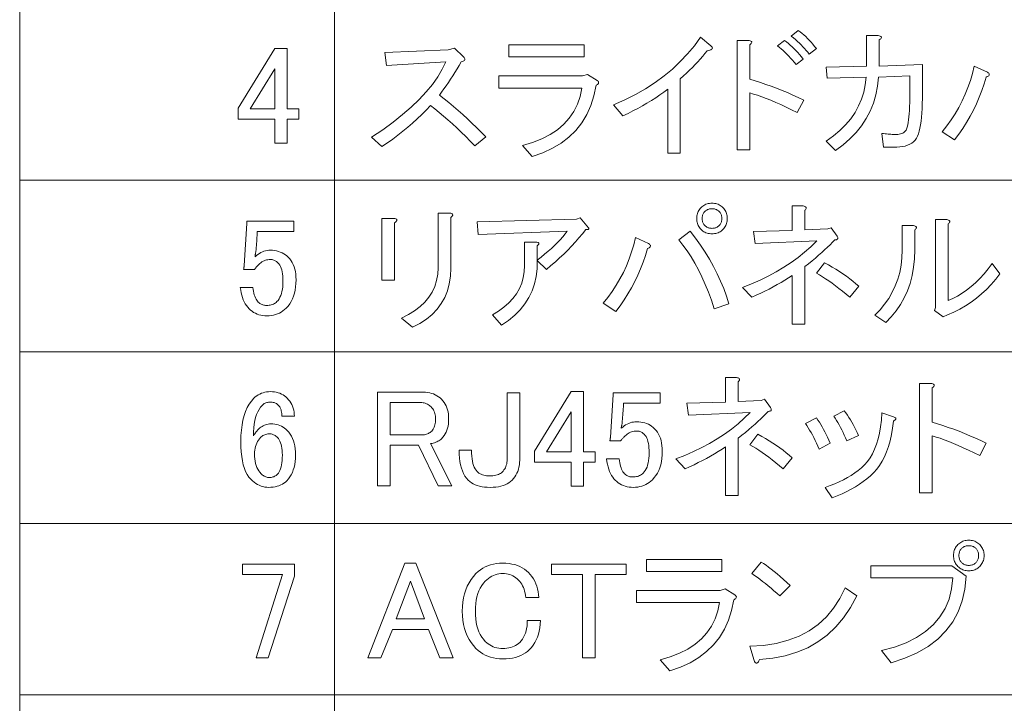
# Model space of a CAD drawing. Extents: x 25 to 574, y 13 to 380.
# Drawn here: x 25 to 56, y 337 to 358 of the extents above; entities that cross this region are included whole.
import ezdxf

# ---------------------------------------------------------------- set-up
doc = ezdxf.new("R2010")
doc.units = 0

msp = doc.modelspace()

# ---------------------------------------------------------------- linework, layer by layer
at = {"color": 7, "lineweight": 13}
for p, q in [((25.067509, 380.490906), (25.067509, 293.461975)), ((35.06345, 380.490906), (35.06345, 293.461975)), ((25.067509, 353.294373), (230.565765, 353.294373)), ((25.067509, 347.855072), (230.565765, 347.855072)), ((25.067509, 342.415771), (230.565765, 342.415771)), ((25.067509, 336.97644), (230.565765, 336.97644))]:
    msp.add_line(p, q, dxfattribs=at)
for points in [[(43.918941, 355.68454), (44.274258, 355.843384), (44.611889, 356.014709), (44.931831, 356.198517), (45.234085, 356.394836), (45.518654, 356.603607), (45.78553, 356.82489), (46.034721, 357.058655), (46.266224, 357.304871), (46.480042, 357.563599), (46.676167, 357.834839), (47.005646, 357.557373), (47.029404, 357.537079), (47.045185, 357.517822), (47.052986, 357.499634), (47.052814, 357.482452), (47.044662, 357.466339), (47.028538, 357.451233), (47.004433, 357.437195), (46.972351, 357.424194), (46.932293, 357.412231), (46.884258, 357.401306), (46.816456, 357.314423), (46.744839, 357.227203), (46.669403, 357.139618), (46.590157, 357.051697), (46.507092, 356.96344), (46.420212, 356.874817), (46.329521, 356.785858), (46.235008, 356.696564), (46.136688, 356.606903), (46.034546, 356.516907), (46.034546, 354.158539), (45.635704, 354.158539), (45.635704, 356.187439), (45.512238, 356.094666), (45.384605, 356.003601), (45.252815, 355.914307), (45.116859, 355.826721), (44.976746, 355.740906), (44.832466, 355.656799), (44.684029, 355.574432), (44.531425, 355.493774), (44.374664, 355.414886), (44.213737, 355.337708)], [(50.127033, 357.297241), (50.080734, 357.356049), (50.032005, 357.41449), (49.98085, 357.472565), (49.927265, 357.530304), (49.871254, 357.587708), (49.812813, 357.644775), (49.751945, 357.701477), (49.688652, 357.757843), (49.622929, 357.813843), (49.554779, 357.869507), (49.780212, 358.042908), (49.838997, 357.999725), (49.897438, 357.95343), (49.955528, 357.904022), (50.013275, 357.851471), (50.070675, 357.795807), (50.127728, 357.73703), (50.184433, 357.67511), (50.240791, 357.610077), (50.296803, 357.541931), (50.352467, 357.470673)], [(53.317787, 356.603607), (52.329346, 356.568939), (52.296917, 356.280365), (52.241253, 356.004303), (52.162354, 355.740723), (52.060211, 355.489624), (51.934837, 355.251007), (51.786224, 355.024872), (51.614376, 354.811249), (51.419289, 354.610077), (51.200966, 354.421417), (50.959404, 354.245239), (50.664604, 354.540039), (50.892639, 354.703888), (51.098129, 354.876434), (51.281078, 355.057648), (51.441483, 355.247528), (51.579346, 355.446106), (51.694664, 355.65332), (51.787437, 355.869232), (51.85767, 356.093781), (51.905357, 356.327026), (51.930504, 356.568939), (50.699287, 356.534241), (50.664604, 356.881073), (51.947842, 356.915741), (51.947842, 357.886841), (52.312004, 357.886841), (52.346687, 357.879211), (52.374432, 357.870209), (52.395241, 357.859802), (52.409111, 357.847992), (52.41605, 357.834839), (52.41605, 357.820251), (52.409111, 357.804291), (52.395241, 357.786957), (52.374432, 357.76825), (52.346687, 357.748108), (52.346687, 356.915741), (53.716629, 356.967773), (53.716629, 355.892639), (53.715065, 355.727722), (53.710388, 355.572845), (53.702583, 355.42807), (53.691658, 355.293335), (53.677612, 355.16864), (53.660446, 355.054016), (53.640152, 354.949463), (53.616745, 354.85495), (53.59021, 354.770477), (53.560562, 354.696106), (53.525879, 354.630188), (53.484261, 354.571228), (53.435703, 354.519226), (53.380211, 354.474121), (53.317787, 354.435974), (53.248421, 354.404755), (53.172119, 354.380493), (53.088882, 354.363159), (52.998711, 354.352753), (52.9016, 354.349274), (52.485413, 354.349274), (52.433392, 354.782806), (52.484722, 354.776215), (52.534664, 354.770325), (52.583218, 354.765106), (52.630386, 354.76062), (52.676167, 354.756805), (52.720558, 354.753662), (52.763565, 354.751251), (52.805183, 354.749512), (52.845413, 354.748474), (52.884258, 354.748108), (52.934372, 354.749847), (52.980675, 354.755066), (53.023163, 354.763733), (53.061829, 354.775879), (53.096687, 354.791473), (53.127728, 354.810547), (53.154953, 354.833099), (53.178364, 354.8591), (53.19796, 354.88858), (53.213737, 354.921539), (53.233505, 354.981171), (53.251198, 355.049164), (53.2668, 355.125458), (53.280327, 355.210083), (53.291771, 355.30304), (53.301136, 355.404297), (53.308418, 355.513885), (53.313622, 355.631805), (53.316742, 355.758057), (53.317787, 355.892639)], [(42.982525, 357.210541), (40.589462, 357.210541), (40.589462, 357.592041), (42.982525, 357.592041)], [(49.745529, 355.441772), (49.56501, 355.532288), (49.391079, 355.616547), (49.22374, 355.69458), (49.062988, 355.766388), (48.908825, 355.83194), (48.761253, 355.891235), (48.62027, 355.944305), (48.485878, 355.991119), (48.358074, 356.031708), (48.236862, 356.06604), (48.236862, 354.262573), (47.838017, 354.262573), (47.838017, 357.730774), (48.184837, 357.730774), (48.222813, 357.726257), (48.25351, 357.719666), (48.276917, 357.710999), (48.293045, 357.700256), (48.301888, 357.687439), (48.303448, 357.672516), (48.297729, 357.655518), (48.284721, 357.636444), (48.264435, 357.615295), (48.236862, 357.592041), (48.236862, 356.499573), (48.406975, 356.44928), (48.577438, 356.395508), (48.748245, 356.338287), (48.919403, 356.277588), (49.090904, 356.21344), (49.262756, 356.145813), (49.434952, 356.074707), (49.607498, 356.000153), (49.780388, 355.922119), (49.953621, 355.840607)], [(49.71085, 356.967773), (49.65189, 357.039215), (49.59293, 357.10788), (49.53397, 357.173798), (49.47501, 357.236908), (49.41605, 357.297241), (49.35709, 357.354828), (49.298134, 357.409637), (49.239174, 357.461639), (49.180214, 357.510895), (49.121254, 357.557373), (49.346687, 357.730774), (49.405647, 357.684296), (49.464607, 357.635071), (49.523567, 357.583038), (49.582523, 357.528229), (49.641483, 357.470673), (49.700443, 357.410309), (49.759403, 357.347198), (49.818363, 357.281311), (49.877323, 357.212616), (49.936283, 357.141174)], [(33.161716, 357.470673), (33.560558, 357.470673), (33.560558, 355.563141), (33.924721, 355.563141), (33.924721, 355.233673), (33.560558, 355.233673), (33.560558, 354.470673), (33.161716, 354.470673), (33.161716, 355.233673), (31.999865, 355.233673), (31.999865, 355.580475)], [(38.38715, 355.996674), (38.53611, 355.880493), (38.684723, 355.760834), (38.832989, 355.637726), (38.980907, 355.511139), (39.128479, 355.381073), (39.275703, 355.247528), (39.422585, 355.110535), (39.569115, 354.970093), (39.715298, 354.826141), (39.861137, 354.678741), (39.514317, 354.383972), (39.369171, 354.534119), (39.225067, 354.679443), (39.082005, 354.819916), (38.939983, 354.955505), (38.799, 355.086273), (38.659058, 355.212158), (38.520157, 355.333221), (38.382294, 355.449402), (38.245472, 355.56073), (38.109692, 355.667206), (37.972527, 355.523102), (37.831543, 355.382111), (37.686745, 355.244232), (37.538132, 355.109497), (37.385704, 354.977875), (37.229462, 354.849396), (37.069405, 354.72403), (36.905529, 354.601776), (36.737843, 354.482635), (36.566341, 354.366608), (36.236858, 354.661407), (36.591312, 354.900726), (36.919403, 355.140015), (37.221138, 355.379333), (37.496513, 355.618652), (37.745529, 355.857941), (37.968189, 356.09726), (38.16449, 356.336548), (38.334435, 356.575867), (38.478016, 356.815186), (38.595242, 357.054474), (36.705067, 356.933105), (36.653046, 357.349274), (38.664604, 357.435974), (38.8727, 357.488007), (39.150154, 357.210541), (39.17131, 357.187134), (39.186226, 357.165466), (39.194893, 357.145508), (39.197323, 357.127319), (39.193508, 357.11084), (39.183449, 357.0961), (39.167149, 357.083099), (39.144608, 357.071808), (39.115818, 357.062286), (39.080791, 357.054474), (39.014549, 356.940887), (38.947613, 356.829041), (38.879982, 356.718933), (38.811657, 356.610535), (38.742641, 356.503906), (38.672928, 356.398987), (38.602524, 356.295807), (38.531425, 356.194366), (38.459633, 356.094666)], [(55.780212, 356.725006), (55.80484, 356.707825), (55.823219, 356.69101), (55.835358, 356.67453), (55.841255, 356.658417), (55.840904, 356.642639), (55.834316, 356.627197), (55.821484, 356.612122), (55.80241, 356.597382), (55.777092, 356.582977), (55.745529, 356.568939), (55.679287, 356.352325), (55.605415, 356.139557), (55.523911, 355.930603), (55.434776, 355.725464), (55.338017, 355.524139), (55.23362, 355.32663), (55.121597, 355.132904), (55.001945, 354.943024), (54.874664, 354.756958), (54.73975, 354.574707), (54.340904, 354.834839), (54.48848, 355.021057), (54.625992, 355.212158), (54.753448, 355.408112), (54.87085, 355.608917), (54.978188, 355.814606), (55.07547, 356.025116), (55.162697, 356.240479), (55.239864, 356.460724), (55.306976, 356.685822), (55.364029, 356.915741)], [(33.161716, 356.829041), (32.381367, 355.563141), (33.161716, 355.563141)], [(41.022987, 354.401306), (41.344666, 354.497528), (41.63686, 354.612854), (41.899578, 354.747253), (42.132812, 354.900726), (42.336571, 355.073273), (42.510849, 355.264893), (42.655647, 355.475586), (42.770966, 355.705353), (42.856804, 355.954193), (42.913162, 356.222107), (40.277321, 356.222107), (40.277321, 356.603607), (42.930504, 356.603607), (43.086571, 356.65564), (43.398708, 356.464874), (43.417091, 356.447723), (43.430618, 356.430908), (43.439289, 356.414429), (43.443104, 356.398285), (43.442062, 356.382507), (43.436165, 356.367065), (43.425415, 356.35199), (43.409809, 356.33725), (43.389347, 356.322845), (43.364029, 356.308807), (43.293797, 355.974121), (43.194084, 355.663727), (43.064896, 355.377594), (42.906223, 355.115753), (42.718075, 354.878174), (42.500443, 354.664886), (42.253334, 354.475861), (41.976746, 354.311127), (41.670677, 354.170654), (41.335125, 354.054474)], [(47.040329, 351.597839), (46.999405, 351.599213), (46.959866, 351.603394), (46.921715, 351.610321), (46.884953, 351.620026), (46.849579, 351.632507), (46.81559, 351.647766), (46.78299, 351.665802), (46.751774, 351.686615), (46.721947, 351.710205), (46.693508, 351.736572), (46.667149, 351.765015), (46.643566, 351.79483), (46.622757, 351.82605), (46.604721, 351.858643), (46.589462, 351.892639), (46.576977, 351.928009), (46.567265, 351.964783), (46.560329, 352.00293), (46.556168, 352.04245), (46.554779, 352.083374), (46.556168, 352.124298), (46.560329, 352.163849), (46.567265, 352.201996), (46.576977, 352.23877), (46.589462, 352.274139), (46.604721, 352.308136), (46.622757, 352.340729), (46.643566, 352.371948), (46.667149, 352.401764), (46.693508, 352.430206), (46.721947, 352.456573), (46.751774, 352.480164), (46.782986, 352.500946), (46.81559, 352.518982), (46.849579, 352.534241), (46.884953, 352.546753), (46.921715, 352.556458), (46.959866, 352.563385), (46.999405, 352.567535), (47.040329, 352.568939), (47.081253, 352.567535), (47.120789, 352.563385), (47.158939, 352.556458), (47.195702, 352.546753), (47.231079, 352.534241), (47.265068, 352.518982), (47.297668, 352.500946), (47.328884, 352.480164), (47.358711, 352.456573), (47.38715, 352.430206), (47.413506, 352.401764), (47.437092, 352.371948), (47.457901, 352.340729), (47.475937, 352.308136), (47.491196, 352.274139), (47.503681, 352.23877), (47.513393, 352.201996), (47.520329, 352.163849), (47.52449, 352.124298), (47.525879, 352.083374), (47.52449, 352.04245), (47.520329, 352.00293), (47.513393, 351.964783), (47.503681, 351.928009), (47.491196, 351.892639), (47.475937, 351.858643), (47.457901, 351.82605), (47.437092, 351.79483), (47.413506, 351.765015), (47.38715, 351.736572), (47.358711, 351.710205), (47.328884, 351.686615), (47.297668, 351.665802), (47.265068, 351.647766), (47.231079, 351.632507), (47.195702, 351.620026), (47.158939, 351.610321), (47.120789, 351.603394), (47.081253, 351.599213)], [(38.751312, 350.505341), (38.739174, 350.252533), (38.702755, 350.014252), (38.642063, 349.790558), (38.557091, 349.581421), (38.447842, 349.386841), (38.314316, 349.206848), (38.156513, 349.041412), (37.974434, 348.890564), (37.768074, 348.754242), (37.537437, 348.632507), (37.190617, 348.927307), (37.408249, 349.036926), (37.603333, 349.157593), (37.775879, 349.289398), (37.925877, 349.432281), (38.053333, 349.586273), (38.158249, 349.751373), (38.240616, 349.927551), (38.300446, 350.114838), (38.337727, 350.313202), (38.352467, 350.522705), (38.352467, 352.256805), (38.716629, 352.256805), (38.748188, 352.249176), (38.773506, 352.240143), (38.792583, 352.229736), (38.805416, 352.217957), (38.812004, 352.204773), (38.812351, 352.190216), (38.806454, 352.174255), (38.794315, 352.156921), (38.775936, 352.138184), (38.751312, 352.118073)], [(47.040329, 351.77124), (47.067551, 351.772125), (47.093739, 351.774719), (47.118885, 351.779053), (47.14299, 351.785126), (47.16605, 351.792938), (47.188072, 351.80246), (47.209057, 351.813721), (47.229, 351.826752), (47.247902, 351.841492), (47.265762, 351.857941), (47.282234, 351.875824), (47.296974, 351.894714), (47.309982, 351.914673), (47.321251, 351.935638), (47.330791, 351.957672), (47.338593, 351.980713), (47.344666, 352.004822), (47.348999, 352.029968), (47.351601, 352.056152), (47.352467, 352.083374), (47.351601, 352.110596), (47.348999, 352.13681), (47.344666, 352.161926), (47.338593, 352.186035), (47.330791, 352.209106), (47.321251, 352.23114), (47.309982, 352.252106), (47.296974, 352.272064), (47.282234, 352.290955), (47.265762, 352.308807), (47.247902, 352.325287), (47.229, 352.340027), (47.209057, 352.353027), (47.188072, 352.364319), (47.16605, 352.37384), (47.142986, 352.381653), (47.118885, 352.387726), (47.093739, 352.392059), (47.067554, 352.394653), (47.040329, 352.395538), (47.013103, 352.394653), (46.986919, 352.392059), (46.961773, 352.387726), (46.937668, 352.381653), (46.914604, 352.37384), (46.892582, 352.364319), (46.871601, 352.353027), (46.851658, 352.340027), (46.832756, 352.325287), (46.814896, 352.308807), (46.79842, 352.290955), (46.78368, 352.272064), (46.770676, 352.252106), (46.759403, 352.23114), (46.749866, 352.209106), (46.742062, 352.186035), (46.735992, 352.161926), (46.731659, 352.13681), (46.729057, 352.110626), (46.728188, 352.083374), (46.729057, 352.056152), (46.731659, 352.029968), (46.735992, 352.004822), (46.742062, 351.980713), (46.749866, 351.957672), (46.759403, 351.935638), (46.770676, 351.914642), (46.78368, 351.894714), (46.79842, 351.875824), (46.814896, 351.857941), (46.832756, 351.841492), (46.851658, 351.826752), (46.871601, 351.813721), (46.892582, 351.80246), (46.914604, 351.792938), (46.937668, 351.785126), (46.961773, 351.779053), (46.986919, 351.774719), (47.013103, 351.772125)], [(50.716629, 351.753906), (50.820675, 351.788574), (51.011425, 351.528473), (51.023216, 351.505402), (51.030849, 351.484772), (51.034317, 351.466553), (51.033623, 351.450775), (51.028767, 351.437439), (51.019749, 351.426514), (51.006569, 351.417999), (50.989227, 351.411926), (50.967728, 351.408295), (50.942062, 351.407074), (50.866974, 351.329926), (50.78738, 351.251007), (50.703278, 351.17038), (50.614662, 351.088013), (50.521542, 351.003906), (50.423912, 350.91806), (50.321774, 350.830505), (50.215126, 350.74118), (50.10397, 350.650146), (49.988304, 350.557373), (49.988304, 348.736572), (49.589462, 348.736572), (49.589462, 350.279907), (49.473625, 350.204315), (49.355011, 350.130096), (49.233624, 350.057251), (49.109459, 349.985809), (48.982525, 349.915741), (48.852814, 349.847076), (48.720329, 349.779816), (48.585068, 349.713898), (48.447033, 349.649384), (48.306225, 349.586273), (48.011429, 349.898407), (48.294086, 350.009918), (48.566338, 350.129395), (48.82819, 350.256866), (49.079636, 350.392273), (49.320675, 350.535706), (49.551311, 350.687073), (49.771542, 350.846436), (49.981369, 351.013794), (50.18079, 351.189117), (50.369808, 351.372406), (48.410271, 351.285706), (48.358246, 351.667206), (49.589462, 351.701874), (49.589462, 352.482239), (49.936283, 352.482239), (49.964893, 352.474609), (49.988304, 352.465576), (50.006512, 352.45517), (50.01952, 352.44339), (50.027321, 352.430206), (50.029922, 352.415649), (50.027321, 352.399689), (50.01952, 352.382355), (50.006512, 352.363617), (49.988304, 352.343506), (49.988304, 351.719238)], [(32.277321, 351.996674), (33.76865, 351.996674), (33.76865, 351.667206), (32.6068, 351.667206), (32.6068, 351.615173), (32.603161, 351.549469), (32.599171, 351.48407), (32.594837, 351.419037), (32.590153, 351.35437), (32.585125, 351.290039), (32.57975, 351.226044), (32.574028, 351.162415), (32.567959, 351.099121), (32.561543, 351.036163), (32.554779, 350.973572), (32.551483, 350.963165), (32.548534, 350.952759), (32.545933, 350.942352), (32.543678, 350.931946), (32.541771, 350.921539), (32.540211, 350.911133), (32.538998, 350.900726), (32.538132, 350.89032), (32.537609, 350.879913), (32.537437, 350.869507), (32.58287, 350.909058), (32.628998, 350.944427), (32.675819, 350.975647), (32.723335, 351.002686), (32.771542, 351.025574), (32.820442, 351.044312), (32.870037, 351.058868), (32.920326, 351.069275), (32.97131, 351.075531), (33.022987, 351.077606), (33.091137, 351.075348), (33.15686, 351.068604), (33.220154, 351.057312), (33.281021, 351.041534), (33.339462, 351.02124), (33.395473, 350.99646), (33.449055, 350.967133), (33.500214, 350.933319), (33.548939, 350.89502), (33.595242, 350.852173), (33.641369, 350.801361), (33.68264, 350.746033), (33.719055, 350.686218), (33.750618, 350.621887), (33.777321, 350.55304), (33.799171, 350.479675), (33.816166, 350.401825), (33.828304, 350.319458), (33.835587, 350.232574), (33.838017, 350.141174), (33.834892, 350.026031), (33.825531, 349.916443), (33.809921, 349.812408), (33.788074, 349.713898), (33.759979, 349.620972), (33.725647, 349.533569), (33.685066, 349.451721), (33.638248, 349.375397), (33.585182, 349.304657), (33.525875, 349.239441), (33.476109, 349.193329), (33.423912, 349.152069), (33.369286, 349.115631), (33.312237, 349.084076), (33.252754, 349.057373), (33.190849, 349.035522), (33.126511, 349.018524), (33.05975, 349.006378), (32.990559, 348.999115), (32.918941, 348.996674), (32.850792, 348.998932), (32.785069, 349.005707), (32.721771, 349.016968), (32.660904, 349.032745), (32.602467, 349.05304), (32.546455, 349.07785), (32.49287, 349.107147), (32.441715, 349.140961), (32.392986, 349.179291), (32.346687, 349.222107), (32.303333, 349.26947), (32.263451, 349.32132), (32.227032, 349.377655), (32.194084, 349.438538), (32.164604, 349.503906), (32.138592, 349.573792), (32.116051, 349.648193), (32.096973, 349.727081), (32.081367, 349.810486), (32.069229, 349.898407), (32.468075, 349.898407), (32.476051, 349.834412), (32.486107, 349.774261), (32.498245, 349.717896), (32.512466, 349.665344), (32.528767, 349.616608), (32.54715, 349.571716), (32.567612, 349.530609), (32.590153, 349.493317), (32.614777, 349.459869), (32.641483, 349.430206), (32.662811, 349.410431), (32.685184, 349.392761), (32.708595, 349.377136), (32.733044, 349.363617), (32.758537, 349.352173), (32.785069, 349.342804), (32.812641, 349.33551), (32.841251, 349.330322), (32.870907, 349.327209), (32.9016, 349.326172), (32.942352, 349.327362), (32.981369, 349.331024), (33.01865, 349.337097), (33.054199, 349.345581), (33.088017, 349.356506), (33.120098, 349.369873), (33.150444, 349.385651), (33.179054, 349.403839), (33.205933, 349.424469), (33.231079, 349.44754), (33.267323, 349.488312), (33.299751, 349.534241), (33.328362, 349.585419), (33.353161, 349.641754), (33.374142, 349.703339), (33.391312, 349.770081), (33.404663, 349.842072), (33.4142, 349.91922), (33.419922, 350.001587), (33.421829, 350.089172), (33.420269, 350.173096), (33.415588, 350.251465), (33.407784, 350.32431), (33.396858, 350.391602), (33.382812, 350.453339), (33.365646, 350.509521), (33.345356, 350.56015), (33.321945, 350.605225), (33.295414, 350.644775), (33.265762, 350.678772), (33.244606, 350.698517), (33.222755, 350.716217), (33.200211, 350.731812), (33.176975, 350.745361), (33.153046, 350.756805), (33.128422, 350.766174), (33.103104, 350.773438), (33.077091, 350.778656), (33.050385, 350.781769), (33.022987, 350.782806), (32.981888, 350.78125), (32.94183, 350.77655), (32.902813, 350.768768), (32.864838, 350.757843), (32.8279, 350.743805), (32.792004, 350.726624), (32.757149, 350.706329), (32.723335, 350.682922), (32.690559, 350.656403), (32.658825, 350.62674), (32.63871, 350.606445), (32.61998, 350.587189), (32.602638, 350.569), (32.586685, 350.551819), (32.572121, 350.535706), (32.558941, 350.520599), (32.54715, 350.506561), (32.536743, 350.493561), (32.527725, 350.481598), (32.520096, 350.470673), (32.173275, 350.470673), (32.176571, 350.484375), (32.17952, 350.497711), (32.182121, 350.510742), (32.184372, 350.523376), (32.186283, 350.535706), (32.187843, 350.547668), (32.189056, 350.559296), (32.189922, 350.570557), (32.190445, 350.581482), (32.190617, 350.592041), (32.277321, 351.927307)], [(36.965183, 350.12384), (36.566341, 350.12384), (36.566341, 352.083374), (36.947842, 352.083374), (36.979229, 352.078888), (37.004028, 352.072296), (37.022236, 352.063629), (37.033855, 352.052856), (37.038883, 352.040039), (37.037323, 352.025116), (37.029171, 352.008118), (37.014431, 351.989044), (36.993103, 351.967896), (36.965183, 351.944672)], [(41.491196, 350.748138), (41.486168, 350.490448), (41.457207, 350.244537), (41.404316, 350.010437), (41.327496, 349.788116), (41.226746, 349.577606), (41.102062, 349.378876), (40.953449, 349.191956), (40.780907, 349.016785), (40.584435, 348.853455), (40.364029, 348.701874), (40.069229, 349.031372), (40.263622, 349.146851), (40.437553, 349.271362), (40.591022, 349.404877), (40.72403, 349.547424), (40.836571, 349.699005), (40.92865, 349.859558), (41.000271, 350.029175), (41.051426, 350.207764), (41.082119, 350.395416), (41.09235, 350.592041), (41.09235, 351.337708), (41.456512, 351.337708), (41.484955, 351.333374), (41.507843, 351.327332), (41.525185, 351.319519), (41.536976, 351.309967), (41.543221, 351.298706), (41.543911, 351.285706), (41.539055, 351.270966), (41.528652, 351.254486), (41.512699, 351.236267), (41.491196, 351.216339), (41.491196, 350.765472), (41.613102, 350.858948), (41.729115, 350.952057), (41.83923, 351.04483), (41.943451, 351.137268), (42.041775, 351.22934), (42.134201, 351.321075), (42.220734, 351.412476), (42.301369, 351.50351), (42.37611, 351.594208), (42.444954, 351.68454), (39.618362, 351.580505), (39.583679, 351.97934), (42.73975, 352.06604), (42.861137, 352.100739), (43.121254, 351.788574), (43.129749, 351.775574), (43.134434, 351.764313), (43.1353, 351.754761), (43.132351, 351.746979), (43.125587, 351.740906), (43.115009, 351.736572), (43.100616, 351.733978), (43.082409, 351.733093), (43.060387, 351.733978), (43.034546, 351.736572), (42.928421, 351.602173), (42.81813, 351.469513), (42.703682, 351.338593), (42.585068, 351.209412), (42.462296, 351.08194), (42.335358, 350.956207), (42.204258, 350.832245), (42.069, 350.709961), (41.929577, 350.589447), (41.785992, 350.470673)], [(54.531658, 349.482239), (54.683044, 349.547089), (54.832008, 349.623718), (54.978539, 349.712158), (55.122643, 349.812408), (55.264317, 349.924438), (55.403564, 350.048248), (55.540386, 350.183838), (55.674782, 350.331238), (55.806747, 350.490448), (55.936279, 350.661407), (56.179054, 350.33194), (56.043793, 350.156616), (55.9016, 349.991364), (55.752468, 349.836151), (55.596397, 349.69101), (55.433392, 349.555939), (55.263451, 349.430908), (55.086571, 349.315918), (54.902756, 349.211029), (54.712006, 349.11615), (54.514317, 349.031372), (54.375587, 348.962006), (54.098129, 349.170105), (54.132812, 349.256805), (54.132812, 352.048706), (54.496975, 352.048706), (54.525414, 352.041077), (54.548302, 352.032043), (54.565643, 352.021637), (54.577438, 352.009857), (54.583679, 351.996674), (54.584373, 351.982117), (54.579521, 351.966156), (54.569115, 351.948822), (54.553162, 351.930084), (54.531658, 351.909973)], [(46.346687, 351.68454), (46.515068, 351.464844), (46.673393, 351.242706), (46.821659, 351.018127), (46.959866, 350.791138), (47.088017, 350.561707), (47.206108, 350.329865), (47.314144, 350.095581), (47.412121, 349.858887), (47.500038, 349.619751), (47.5779, 349.378174), (47.109692, 349.222107), (47.020386, 349.49054), (46.925877, 349.747894), (46.826168, 349.994141), (46.721252, 350.229279), (46.611137, 350.453339), (46.495819, 350.66629), (46.375298, 350.868134), (46.249577, 351.058868), (46.118652, 351.238525), (45.982525, 351.407074)], [(52.207958, 349.014008), (52.372696, 349.184479), (52.520096, 349.362915), (52.650154, 349.549347), (52.762871, 349.743744), (52.858246, 349.946106), (52.936279, 350.156464), (52.996975, 350.374786), (53.040329, 350.601074), (53.066338, 350.835358), (53.075012, 351.077606), (53.075012, 351.857941), (53.439171, 351.857941), (53.467613, 351.850311), (53.490501, 351.841309), (53.507843, 351.830902), (53.519634, 351.819122), (53.525879, 351.805939), (53.526573, 351.791351), (53.521713, 351.775421), (53.511311, 351.758057), (53.495358, 351.739349), (53.473854, 351.719238), (53.473854, 351.09494), (53.464661, 350.809692), (53.437092, 350.53656), (53.391136, 350.275574), (53.326805, 350.026733), (53.244087, 349.790039), (53.142986, 349.56546), (53.023506, 349.353027), (52.885647, 349.15274), (52.729401, 348.9646), (52.554779, 348.788574)], [(45.028767, 351.285706), (45.053391, 351.268524), (45.071774, 351.251709), (45.083912, 351.235229), (45.089809, 351.219116), (45.089462, 351.203339), (45.08287, 351.187897), (45.070038, 351.172821), (45.050964, 351.158081), (45.025646, 351.143677), (44.994087, 351.129639), (44.927841, 350.913025), (44.85397, 350.700256), (44.772469, 350.491302), (44.683334, 350.286163), (44.586571, 350.084839), (44.482178, 349.887329), (44.370155, 349.693604), (44.250504, 349.503723), (44.123219, 349.317657), (43.988304, 349.135406), (43.589462, 349.395538), (43.737034, 349.581757), (43.87455, 349.772858), (44.002007, 349.968811), (44.119404, 350.169617), (44.226746, 350.375305), (44.324028, 350.585815), (44.411255, 350.801178), (44.488419, 351.021423), (44.555531, 351.246521), (44.612583, 351.47644)], [(51.410271, 349.586273), (51.293564, 349.684418), (51.179291, 349.77771), (51.067436, 349.86615), (50.958015, 349.949738), (50.851021, 350.028473), (50.746456, 350.102356), (50.644318, 350.171356), (50.544605, 350.235535), (50.447323, 350.29483), (50.352467, 350.349274), (50.612583, 350.678772), (50.735878, 350.612), (50.856052, 350.543488), (50.973103, 350.473267), (51.087032, 350.401306), (51.197842, 350.327606), (51.305531, 350.252167), (51.410095, 350.175018), (51.511543, 350.0961), (51.609867, 350.015472), (51.705067, 349.933105)], [(48.601021, 346.314606), (48.705067, 346.349274), (48.895821, 346.089172), (48.907612, 346.066101), (48.915241, 346.045471), (48.918709, 346.027252), (48.918015, 346.011475), (48.913162, 345.998138), (48.904144, 345.987213), (48.890965, 345.978699), (48.873623, 345.972626), (48.852119, 345.968994), (48.826454, 345.967773), (48.751369, 345.890625), (48.671776, 345.811707), (48.587669, 345.731079), (48.499058, 345.648712), (48.405937, 345.564606), (48.308304, 345.47876), (48.206165, 345.391205), (48.099518, 345.30188), (47.988361, 345.210846), (47.872696, 345.118073), (47.872696, 343.297272), (47.473854, 343.297272), (47.473854, 344.840607), (47.358017, 344.765015), (47.239403, 344.690796), (47.118015, 344.61795), (46.993855, 344.546509), (46.866917, 344.47644), (46.737206, 344.407776), (46.604721, 344.340515), (46.46946, 344.274597), (46.331429, 344.210083), (46.190617, 344.146973), (45.895821, 344.459106), (46.178478, 344.570618), (46.450733, 344.690094), (46.712582, 344.817566), (46.964027, 344.952972), (47.205067, 345.096405), (47.435703, 345.247772), (47.655937, 345.407135), (47.865761, 345.574493), (48.065186, 345.749817), (48.2542, 345.933105), (46.294662, 345.846405), (46.242641, 346.227905), (47.473854, 346.262573), (47.473854, 347.042938), (47.820675, 347.042938), (47.849289, 347.035309), (47.872696, 347.026276), (47.890907, 347.015869), (47.903912, 347.004089), (47.911716, 346.990906), (47.914318, 346.976349), (47.911716, 346.960388), (47.903912, 346.943054), (47.890907, 346.924316), (47.872696, 346.904205), (47.872696, 346.279938)], [(32.086571, 345.014038), (32.090733, 345.199402), (32.103218, 345.374023), (32.124027, 345.537903), (32.15316, 345.69101), (32.190617, 345.833405), (32.236397, 345.964996), (32.290501, 346.085876), (32.352928, 346.195984), (32.423679, 346.295349), (32.502754, 346.383972), (32.545414, 346.423492), (32.590153, 346.458893), (32.636974, 346.490082), (32.685875, 346.517151), (32.736858, 346.540039), (32.789925, 346.558777), (32.845066, 346.573334), (32.902294, 346.58374), (32.961597, 346.589996), (33.022987, 346.592072), (33.087669, 346.589966), (33.149921, 346.58374), (33.209751, 346.573334), (33.267147, 346.558777), (33.322121, 346.540039), (33.374664, 346.517151), (33.424778, 346.490082), (33.472466, 346.458893), (33.517727, 346.423492), (33.560558, 346.383972), (33.60339, 346.337677), (33.641716, 346.28894), (33.675529, 346.237793), (33.704838, 346.184204), (33.729633, 346.128204), (33.749924, 346.069763), (33.765705, 346.008881), (33.776974, 345.945587), (33.783737, 345.879852), (33.785992, 345.811707), (33.38715, 345.811707), (33.386108, 345.858887), (33.382988, 345.90329), (33.377785, 345.944885), (33.370502, 345.983734), (33.361137, 346.019806), (33.349693, 346.053101), (33.336166, 346.083618), (33.32056, 346.111359), (33.302872, 346.136353), (33.283104, 346.158539), (33.261772, 346.178314), (33.239403, 346.195984), (33.215992, 346.211609), (33.19154, 346.225128), (33.16605, 346.236572), (33.139519, 346.245941), (33.111946, 346.253204), (33.083332, 346.258423), (33.05368, 346.261536), (33.022987, 346.262573), (32.992294, 346.261536), (32.962639, 346.258423), (32.934029, 346.253204), (32.906456, 346.245941), (32.879921, 346.236572), (32.854431, 346.225128), (32.829979, 346.211609), (32.806572, 346.195984), (32.784199, 346.178314), (32.762871, 346.158539), (32.710155, 346.098877), (32.662987, 346.030914), (32.621368, 345.95462), (32.5853, 345.869995), (32.554779, 345.777039), (32.529808, 345.675751), (32.510384, 345.566162), (32.496513, 345.448242), (32.48819, 345.321991), (32.485413, 345.187439), (32.499634, 345.211548), (32.514545, 345.235291), (32.530155, 345.258698), (32.546455, 345.281769), (32.56345, 345.304504), (32.581139, 345.326874), (32.599518, 345.348877), (32.618595, 345.370544), (32.638363, 345.391876), (32.658825, 345.412872), (32.690731, 345.442535), (32.724026, 345.469055), (32.758709, 345.492462), (32.794777, 345.512756), (32.832233, 345.529938), (32.871078, 345.543976), (32.911308, 345.554901), (32.95293, 345.562683), (32.995934, 345.567383), (33.040329, 345.568939), (33.101715, 345.566864), (33.161022, 345.560608), (33.218246, 345.550201), (33.273392, 345.535645), (33.326454, 345.516907), (33.377438, 345.494019), (33.426338, 345.46698), (33.47316, 345.43576), (33.517899, 345.400391), (33.560558, 345.36084), (33.609982, 345.306213), (33.654202, 345.246399), (33.693218, 345.181366), (33.727032, 345.111145), (33.755646, 345.035706), (33.779057, 344.955078), (33.797264, 344.869232), (33.810268, 344.778198), (33.818073, 344.681946), (33.820675, 344.580505), (33.817902, 344.475586), (33.809578, 344.375885), (33.795704, 344.281372), (33.776283, 344.192047), (33.751308, 344.107971), (33.720791, 344.029053), (33.684719, 343.955353), (33.643101, 343.886871), (33.595936, 343.823578), (33.543217, 343.765472), (33.500038, 343.725922), (33.453739, 343.690552), (33.404316, 343.659332), (33.351772, 343.632294), (33.296108, 343.609406), (33.23732, 343.590668), (33.175415, 343.576111), (33.110386, 343.565704), (33.042236, 343.559448), (32.970963, 343.557373), (32.909058, 343.559967), (32.84819, 343.56778), (32.788361, 343.58078), (32.729576, 343.598999), (32.671829, 343.622406), (32.615124, 343.651031), (32.55946, 343.684845), (32.504837, 343.723846), (32.451252, 343.768066), (32.398708, 343.817505), (32.339401, 343.885651), (32.286339, 343.96524), (32.239517, 344.056274), (32.19894, 344.158752), (32.164604, 344.272705), (32.136513, 344.398071), (32.114662, 344.534882), (32.099056, 344.683167), (32.089691, 344.842865)], [(36.427612, 346.574707), (37.884258, 346.574707), (37.952408, 346.572479), (38.018131, 346.565704), (38.081429, 346.554443), (38.142296, 346.538666), (38.200733, 346.518372), (38.256744, 346.493561), (38.310329, 346.464264), (38.361485, 346.43045), (38.410213, 346.39212), (38.456512, 346.349274), (38.499344, 346.30246), (38.53767, 346.252167), (38.571484, 346.198425), (38.600792, 346.141205), (38.625587, 346.080505), (38.645878, 346.016327), (38.661659, 345.9487), (38.672928, 345.877625), (38.679691, 345.80304), (38.681946, 345.725006), (38.679691, 345.646973), (38.672928, 345.572418), (38.661659, 345.501312), (38.645878, 345.433685), (38.625587, 345.369507), (38.600792, 345.308838), (38.571484, 345.251587), (38.53767, 345.197845), (38.499344, 345.147552), (38.456512, 345.100739), (38.431194, 345.077332), (38.403797, 345.055634), (38.374317, 345.035706), (38.342758, 345.017487), (38.309113, 345.001007), (38.273392, 344.986267), (38.235588, 344.973267), (38.195705, 344.962006), (38.15374, 344.952454), (38.109692, 344.944672), (38.785992, 343.609406), (38.352467, 343.609406), (37.728191, 344.892639), (36.826454, 344.892639), (36.826454, 343.609406), (36.427612, 343.609406)], [(42.566341, 346.592072), (42.965183, 346.592072), (42.965183, 344.68454), (43.329346, 344.68454), (43.329346, 344.355072), (42.965183, 344.355072), (42.965183, 343.592072), (42.566341, 343.592072), (42.566341, 344.355072), (41.404491, 344.355072), (41.404491, 344.701874)], [(54.028767, 345.620972), (54.198883, 345.570679), (54.369347, 345.516907), (54.540154, 345.459686), (54.711311, 345.398987), (54.882812, 345.334839), (55.054665, 345.267212), (55.22686, 345.196106), (55.399406, 345.121552), (55.572296, 345.043518), (55.745529, 344.962006), (55.537437, 344.563171), (55.356918, 344.653687), (55.182987, 344.737946), (55.015648, 344.815979), (54.854897, 344.887787), (54.700733, 344.953339), (54.553162, 345.012634), (54.412178, 345.065704), (54.277786, 345.112518), (54.149979, 345.153107), (54.028767, 345.187439), (54.028767, 343.383972), (53.629921, 343.383972), (53.629921, 346.852173), (53.976746, 346.852173), (54.014721, 346.847656), (54.045414, 346.841064), (54.068825, 346.832397), (54.084953, 346.821655), (54.093796, 346.808838), (54.095356, 346.793915), (54.089634, 346.776917), (54.07663, 346.757843), (54.056339, 346.736694), (54.028767, 346.71344)], [(40.537437, 346.557373), (40.936283, 346.557373), (40.936283, 344.424438), (40.933853, 344.346222), (40.926571, 344.271149), (40.914433, 344.199158), (40.897438, 344.130341), (40.875587, 344.064606), (40.848885, 344.002014), (40.817322, 343.942535), (40.780907, 343.886169), (40.739635, 343.832916), (40.693508, 343.782806), (40.645992, 343.73999), (40.593624, 343.70166), (40.5364, 343.667847), (40.474316, 343.63855), (40.407379, 343.613739), (40.335587, 343.593445), (40.258942, 343.577667), (40.177437, 343.566406), (40.09108, 343.559631), (39.999866, 343.557373), (39.908653, 343.559631), (39.822292, 343.566406), (39.740791, 343.577667), (39.664143, 343.593445), (39.59235, 343.613739), (39.525414, 343.63855), (39.463333, 343.667847), (39.406109, 343.70166), (39.353737, 343.73999), (39.306225, 343.782806), (39.250214, 343.845428), (39.200096, 343.915314), (39.155876, 343.992462), (39.117554, 344.076904), (39.085125, 344.16864), (39.058594, 344.26767), (39.03796, 344.373962), (39.02322, 344.487549), (39.014374, 344.608429), (39.011425, 344.736572), (39.410271, 344.736572), (39.412006, 344.639282), (39.417206, 344.548584), (39.425877, 344.464478), (39.438015, 344.386963), (39.453625, 344.31604), (39.472698, 344.251709), (39.495243, 344.19397), (39.521252, 344.142822), (39.550732, 344.098236), (39.583679, 344.060272), (39.61264, 344.033905), (39.644028, 344.010315), (39.677841, 343.989532), (39.714085, 343.971497), (39.752754, 343.956238), (39.793854, 343.943726), (39.837379, 343.934021), (39.883335, 343.927094), (39.931717, 343.922943), (39.982525, 343.921539), (40.036457, 343.92276), (40.087265, 343.926392), (40.134953, 343.932465), (40.17952, 343.940979), (40.220963, 343.951874), (40.259289, 343.96524), (40.294491, 343.981018), (40.326572, 343.999237), (40.35553, 344.019867), (40.381371, 344.042938), (40.411022, 344.075012), (40.437553, 344.108826), (40.460964, 344.144379), (40.481255, 344.181671), (40.498421, 344.220673), (40.512466, 344.261414), (40.523392, 344.303925), (40.531197, 344.348145), (40.535877, 344.394073), (40.537437, 344.441772)], [(43.9016, 346.557373), (45.392929, 346.557373), (45.392929, 346.227905), (44.231079, 346.227905), (44.231079, 346.175873), (44.22744, 346.110168), (44.22345, 346.044769), (44.219116, 345.979736), (44.214432, 345.91507), (44.209404, 345.850739), (44.204029, 345.786743), (44.198303, 345.723114), (44.192238, 345.659821), (44.185822, 345.596863), (44.179054, 345.534271), (44.175762, 345.523865), (44.172813, 345.513458), (44.170212, 345.503052), (44.167957, 345.492645), (44.16605, 345.482239), (44.16449, 345.471832), (44.163277, 345.461426), (44.162411, 345.451019), (44.161888, 345.440613), (44.161716, 345.430206), (44.20715, 345.469757), (44.253277, 345.505127), (44.300098, 345.536346), (44.34761, 345.563385), (44.395821, 345.586273), (44.444721, 345.605011), (44.494316, 345.619568), (44.544605, 345.629974), (44.595589, 345.63623), (44.647263, 345.638306), (44.715416, 345.636047), (44.781136, 345.629272), (44.844433, 345.618011), (44.9053, 345.602234), (44.963737, 345.58194), (45.019749, 345.557159), (45.073334, 345.527832), (45.124489, 345.494019), (45.173218, 345.455688), (45.219521, 345.412872), (45.265648, 345.362061), (45.306919, 345.306732), (45.343334, 345.246918), (45.374893, 345.182587), (45.4016, 345.113739), (45.42345, 345.040375), (45.440445, 344.962524), (45.452583, 344.880157), (45.459866, 344.793274), (45.462296, 344.701874), (45.459171, 344.586731), (45.449806, 344.477142), (45.4342, 344.373108), (45.412354, 344.274597), (45.384258, 344.181671), (45.349922, 344.094269), (45.309345, 344.012421), (45.262524, 343.936096), (45.209461, 343.865356), (45.150154, 343.80014), (45.100388, 343.754028), (45.048187, 343.712769), (44.993565, 343.676331), (44.936512, 343.644775), (44.877033, 343.618073), (44.815125, 343.596222), (44.75079, 343.579224), (44.684029, 343.567078), (44.614838, 343.559814), (44.543221, 343.557373), (44.475067, 343.559631), (44.409348, 343.566406), (44.34605, 343.577667), (44.285183, 343.593445), (44.226746, 343.613739), (44.170731, 343.63855), (44.117149, 343.667847), (44.065994, 343.70166), (44.017265, 343.73999), (43.970963, 343.782806), (43.927612, 343.83017), (43.887726, 343.882019), (43.851311, 343.938354), (43.818363, 343.999237), (43.788883, 344.064606), (43.762871, 344.134491), (43.74033, 344.208893), (43.721252, 344.287781), (43.705647, 344.371185), (43.693508, 344.459106), (44.09235, 344.459106), (44.100327, 344.395111), (44.110386, 344.334961), (44.122524, 344.278595), (44.136745, 344.226044), (44.153046, 344.177307), (44.171425, 344.132416), (44.191887, 344.091309), (44.214432, 344.054016), (44.239056, 344.020569), (44.265762, 343.990906), (44.28709, 343.97113), (44.30946, 343.953461), (44.33287, 343.937836), (44.357323, 343.924316), (44.382812, 343.912872), (44.409348, 343.903503), (44.43692, 343.89621), (44.46553, 343.891022), (44.495182, 343.887909), (44.525879, 343.886871), (44.566628, 343.888062), (44.605644, 343.891724), (44.642929, 343.897797), (44.678478, 343.906281), (44.712296, 343.917206), (44.744373, 343.930573), (44.774719, 343.94635), (44.803333, 343.964539), (44.830212, 343.985168), (44.855358, 344.00824), (44.891602, 344.049011), (44.924026, 344.09494), (44.952641, 344.146118), (44.97744, 344.202454), (44.998421, 344.264038), (45.015587, 344.33078), (45.028942, 344.402771), (45.038479, 344.479919), (45.044201, 344.562286), (45.046108, 344.649872), (45.044548, 344.733795), (45.039867, 344.812164), (45.032063, 344.88501), (45.021137, 344.952301), (45.007092, 345.014038), (44.989922, 345.070221), (44.969635, 345.12085), (44.946224, 345.165924), (44.919693, 345.205475), (44.890038, 345.239471), (44.868881, 345.259216), (44.847034, 345.276917), (44.82449, 345.292511), (44.801254, 345.306061), (44.777321, 345.317505), (44.752701, 345.326874), (44.727379, 345.334137), (44.70137, 345.339355), (44.674664, 345.342468), (44.647263, 345.343506), (44.606167, 345.341949), (44.566109, 345.33725), (44.527092, 345.329468), (44.489113, 345.318542), (44.452179, 345.304504), (44.416283, 345.287323), (44.381424, 345.267029), (44.34761, 345.243622), (44.314835, 345.217102), (44.283104, 345.187439), (44.262985, 345.167145), (44.244259, 345.147888), (44.226917, 345.1297), (44.210964, 345.112518), (44.196396, 345.096405), (44.18322, 345.081299), (44.171425, 345.067261), (44.161022, 345.05426), (44.152004, 345.042297), (44.144375, 345.031372), (43.797554, 345.031372), (43.80085, 345.045074), (43.803795, 345.058411), (43.806396, 345.071411), (43.808651, 345.084076), (43.810558, 345.096405), (43.812119, 345.108368), (43.813335, 345.119995), (43.814201, 345.131256), (43.81472, 345.142181), (43.814896, 345.152771), (43.9016, 346.488007)], [(36.826454, 346.245239), (36.826454, 345.222107), (37.849579, 345.222107), (37.883739, 345.223328), (37.916859, 345.22699), (37.94894, 345.233032), (37.97998, 345.241547), (38.009983, 345.252472), (38.03894, 345.265808), (38.06686, 345.281586), (38.093739, 345.299805), (38.119576, 345.320435), (38.144375, 345.343506), (38.167439, 345.369171), (38.188072, 345.397614), (38.206284, 345.428833), (38.222061, 345.462799), (38.235416, 345.499573), (38.246342, 345.539124), (38.254837, 345.581421), (38.260906, 345.626526), (38.264549, 345.674377), (38.265762, 345.725006), (38.264374, 345.772522), (38.260212, 345.817963), (38.253277, 345.861298), (38.243565, 345.902588), (38.231079, 345.941772), (38.21582, 345.978882), (38.197784, 346.013916), (38.176975, 346.046875), (38.153393, 346.077728), (38.127033, 346.106506), (38.098766, 346.132874), (38.069462, 346.156464), (38.039116, 346.177277), (38.007729, 346.195312), (37.9753, 346.210571), (37.94183, 346.223053), (37.907322, 346.232758), (37.871773, 346.239685), (37.835182, 346.243866), (37.797554, 346.245239)], [(42.566341, 345.950439), (41.785992, 344.68454), (42.566341, 344.68454)], [(51.323566, 345.031372), (51.281944, 345.123444), (51.24033, 345.212402), (51.198708, 345.298248), (51.157089, 345.380951), (51.115471, 345.460571), (51.073853, 345.537048), (51.032234, 345.610382), (50.990616, 345.680603), (50.948997, 345.747742), (50.907379, 345.811707), (51.236862, 345.985138), (51.288189, 345.91803), (51.338131, 345.84848), (51.386688, 345.77652), (51.433853, 345.702118), (51.479633, 345.625305), (51.524029, 345.546051), (51.567032, 345.464386), (51.60865, 345.38028), (51.648884, 345.293732), (51.687729, 345.204773)], [(50.439171, 344.77124), (50.397381, 344.866791), (50.35524, 344.959229), (50.312756, 345.048523), (50.269924, 345.134735), (50.226746, 345.217773), (50.18322, 345.297729), (50.139347, 345.374542), (50.095123, 345.448242), (50.05056, 345.518829), (50.005646, 345.586273), (50.352467, 345.759705), (50.400501, 345.692413), (50.447495, 345.622345), (50.49345, 345.54953), (50.538361, 345.473907), (50.582237, 345.395538), (50.625069, 345.314362), (50.666859, 345.230438), (50.707611, 345.143738), (50.747322, 345.05426), (50.785992, 344.962006)], [(52.797554, 345.65564), (52.769463, 345.436462), (52.733738, 345.229736), (52.690384, 345.035522), (52.639404, 344.85379), (52.580791, 344.68454), (52.514549, 344.527771), (52.440674, 344.383514), (52.359169, 344.251709), (52.270039, 344.132416), (52.173279, 344.025574), (52.069576, 343.927094), (51.959633, 343.832764), (51.843449, 343.742584), (51.721024, 343.656586), (51.59235, 343.574707), (51.457436, 343.49704), (51.316284, 343.423492), (51.168884, 343.354156), (51.01524, 343.28894), (50.855358, 343.227905), (50.629925, 343.557373), (50.785992, 343.611298), (50.935127, 343.669067), (51.077324, 343.730621), (51.212582, 343.79599), (51.340904, 343.865173), (51.462296, 343.938202), (51.576744, 344.015015), (51.684258, 344.095642), (51.784836, 344.180084), (51.878479, 344.268372), (51.971428, 344.372223), (52.056049, 344.489624), (52.132351, 344.620544), (52.200329, 344.765015), (52.259979, 344.922974), (52.31131, 345.094482), (52.354317, 345.27951), (52.389, 345.478088), (52.415356, 345.690155), (52.433392, 345.915771), (52.797554, 345.794373), (52.825645, 345.78363), (52.847496, 345.772186), (52.863106, 345.76004), (52.872467, 345.747192), (52.875587, 345.733673), (52.872467, 345.719452), (52.863106, 345.704559), (52.847496, 345.688934), (52.825645, 345.672638)], [(33.005646, 345.256805), (32.971485, 345.255585), (32.938362, 345.251953), (32.906281, 345.24588), (32.87524, 345.237366), (32.845242, 345.22644), (32.81628, 345.213104), (32.788361, 345.197327), (32.761482, 345.179108), (32.735645, 345.158478), (32.710846, 345.135406), (32.674606, 345.095886), (32.642178, 345.053558), (32.613564, 345.008484), (32.588768, 344.960632), (32.567783, 344.909973), (32.550617, 344.856567), (32.537266, 344.800385), (32.527725, 344.741425), (32.522003, 344.679688), (32.520096, 344.615173), (32.522179, 344.534027), (32.528419, 344.457031), (32.538826, 344.384186), (32.553391, 344.315521), (32.572121, 344.251007), (32.595009, 344.190674), (32.622063, 344.134491), (32.653275, 344.082458), (32.688652, 344.034607), (32.728188, 343.990906), (32.75264, 343.967834), (32.777439, 343.947205), (32.802582, 343.928986), (32.828072, 343.913208), (32.853912, 343.899872), (32.880096, 343.888947), (32.906628, 343.880432), (32.933506, 343.874359), (32.960732, 343.870728), (32.988304, 343.869507), (33.018997, 343.870544), (33.048653, 343.873688), (33.077263, 343.878876), (33.104836, 343.886169), (33.131367, 343.895538), (33.15686, 343.906982), (33.181309, 343.920502), (33.20472, 343.936096), (33.227089, 343.953796), (33.248421, 343.973572), (33.278072, 344.007721), (33.304604, 344.047791), (33.328014, 344.09375), (33.348305, 344.145599), (33.365471, 344.203339), (33.379517, 344.266968), (33.390442, 344.336517), (33.398247, 344.411957), (33.402927, 344.493286), (33.404488, 344.580505), (33.402927, 344.657837), (33.398247, 344.730316), (33.390442, 344.797943), (33.379517, 344.860718), (33.365471, 344.91864), (33.348305, 344.97171), (33.328014, 345.019928), (33.304604, 345.063263), (33.278072, 345.101776), (33.248421, 345.135406), (33.224144, 345.158478), (33.199863, 345.179108), (33.175587, 345.197327), (33.15131, 345.213104), (33.127033, 345.22644), (33.102757, 345.237366), (33.078476, 345.24588), (33.054199, 345.251953), (33.029922, 345.255585)], [(49.294662, 344.146973), (49.177956, 344.245117), (49.063683, 344.338409), (48.951832, 344.426849), (48.842411, 344.510437), (48.735413, 344.589172), (48.630848, 344.663055), (48.528709, 344.732056), (48.429001, 344.796234), (48.331715, 344.85553), (48.236862, 344.909973), (48.496975, 345.239471), (48.62027, 345.172699), (48.740444, 345.104187), (48.857498, 345.033966), (48.971428, 344.962006), (49.082237, 344.888306), (49.189922, 344.812866), (49.294491, 344.735718), (49.395935, 344.656799), (49.494259, 344.576172), (49.589462, 344.493805)], [(55.190617, 340.909973), (55.149693, 340.911377), (55.110153, 340.915527), (55.072006, 340.922485), (55.03524, 340.93219), (54.999866, 340.944672), (54.965878, 340.95993), (54.933277, 340.977966), (54.902061, 340.998779), (54.872238, 341.022369), (54.843796, 341.048706), (54.817436, 341.077148), (54.793854, 341.106995), (54.773048, 341.138184), (54.755013, 341.170807), (54.73975, 341.204773), (54.727264, 341.240173), (54.717552, 341.276917), (54.710617, 341.315063), (54.706455, 341.354614), (54.70507, 341.395538), (54.706455, 341.436462), (54.710617, 341.476013), (54.717552, 341.51416), (54.727264, 341.550903), (54.73975, 341.586273), (54.755013, 341.62027), (54.773048, 341.652863), (54.793854, 341.684082), (54.817436, 341.713928), (54.843796, 341.742371), (54.872238, 341.768707), (54.902061, 341.792297), (54.933277, 341.81311), (54.965878, 341.831146), (54.999866, 341.846405), (55.03524, 341.858887), (55.072006, 341.868591), (55.110153, 341.875549), (55.149693, 341.8797), (55.190617, 341.881073), (55.231544, 341.8797), (55.27108, 341.875549), (55.309227, 341.868591), (55.345993, 341.858887), (55.381371, 341.846405), (55.415356, 341.831146), (55.44796, 341.81311), (55.479172, 341.792297), (55.508999, 341.768707), (55.537437, 341.742371), (55.563797, 341.713928), (55.587379, 341.684082), (55.608189, 341.652863), (55.626225, 341.62027), (55.641483, 341.586273), (55.653969, 341.550903), (55.663681, 341.51416), (55.670616, 341.476013), (55.674778, 341.436462), (55.676167, 341.395538), (55.674778, 341.354614), (55.670616, 341.315063), (55.663681, 341.276917), (55.653969, 341.240173), (55.641483, 341.204773), (55.626225, 341.170807), (55.608189, 341.138184), (55.587379, 341.106995), (55.563797, 341.077148), (55.537437, 341.048706), (55.508999, 341.022369), (55.479172, 340.998779), (55.44796, 340.977966), (55.415356, 340.95993), (55.381371, 340.944672), (55.345993, 340.93219), (55.309227, 340.922485), (55.27108, 340.915527), (55.231544, 340.911377)], [(55.190617, 341.083405), (55.217842, 341.084259), (55.244026, 341.086853), (55.269173, 341.091187), (55.293274, 341.09726), (55.316338, 341.105072), (55.338364, 341.114624), (55.359344, 341.125885), (55.379288, 341.138885), (55.39819, 341.153625), (55.41605, 341.170105), (55.432526, 341.187958), (55.447266, 341.206879), (55.460274, 341.226807), (55.471542, 341.247803), (55.481079, 341.269806), (55.488884, 341.292877), (55.494953, 341.316986), (55.49929, 341.342133), (55.501888, 341.368317), (55.502754, 341.395538), (55.501888, 341.42276), (55.49929, 341.448944), (55.494953, 341.474091), (55.488884, 341.498199), (55.481079, 341.521271), (55.471542, 341.543274), (55.460274, 341.56427), (55.447266, 341.584198), (55.432526, 341.603119), (55.41605, 341.620972), (55.39819, 341.637451), (55.379288, 341.652191), (55.359344, 341.665192), (55.338364, 341.676453), (55.316338, 341.686005), (55.293274, 341.693787), (55.269173, 341.69986), (55.244026, 341.704193), (55.217842, 341.706818), (55.190617, 341.707672), (55.163391, 341.706818), (55.137207, 341.704193), (55.112061, 341.69986), (55.087959, 341.693817), (55.064896, 341.686005), (55.04287, 341.676453), (55.021889, 341.665192), (55.001945, 341.652191), (54.983047, 341.637451), (54.965183, 341.620972), (54.948708, 341.603119), (54.933968, 341.584198), (54.920963, 341.56427), (54.909691, 341.543274), (54.900154, 341.521271), (54.892349, 341.498199), (54.88628, 341.474091), (54.881947, 341.448944), (54.879349, 341.42276), (54.878479, 341.395538), (54.879345, 341.368317), (54.881947, 341.342133), (54.88628, 341.316986), (54.892349, 341.292877), (54.900154, 341.269806), (54.909691, 341.247803), (54.920963, 341.226807), (54.933968, 341.206879), (54.948708, 341.187958), (54.965183, 341.170105), (54.983047, 341.153625), (55.001945, 341.138885), (55.021889, 341.125885), (55.04287, 341.114624), (55.064896, 341.105072), (55.087959, 341.09726), (55.112061, 341.091187), (55.137207, 341.086853), (55.163391, 341.084259)], [(47.352467, 340.892639), (44.959404, 340.892639), (44.959404, 341.274139), (47.352467, 341.274139)], [(32.138592, 341.118073), (33.785992, 341.118073), (33.785992, 340.736572), (32.953621, 338.152771), (32.572121, 338.152771), (33.404488, 340.788605), (32.138592, 340.788605)], [(36.115475, 338.152771), (37.294662, 341.152771), (37.641483, 341.152771), (38.820675, 338.152771), (38.404491, 338.152771), (38.040329, 339.054504), (36.895821, 339.054504), (36.531658, 338.152771)], [(39.115471, 339.62674), (39.119808, 339.776062), (39.132812, 339.918762), (39.154491, 340.054901), (39.184837, 340.184448), (39.223854, 340.307373), (39.271542, 340.423737), (39.3279, 340.533508), (39.392929, 340.636688), (39.466629, 340.733276), (39.549, 340.823273), (39.616802, 340.885895), (39.688419, 340.941895), (39.763855, 340.991302), (39.843102, 341.034149), (39.926167, 341.070404), (40.013046, 341.100037), (40.103737, 341.123108), (40.198246, 341.139587), (40.29657, 341.149475), (40.398708, 341.152771), (40.500504, 341.149811), (40.597786, 341.140961), (40.690559, 341.126221), (40.778824, 341.105591), (40.862583, 341.079071), (40.941833, 341.046631), (41.016571, 341.008301), (41.086803, 340.964081), (41.152527, 340.913971), (41.213737, 340.857971), (41.27322, 340.793793), (41.326801, 340.726166), (41.374489, 340.65506), (41.416283, 340.580505), (41.452179, 340.502472), (41.482178, 340.420959), (41.506283, 340.335999), (41.52449, 340.247559), (41.536804, 340.15564), (41.543221, 340.060272), (41.127033, 340.060272), (41.118538, 340.131378), (41.106918, 340.199005), (41.092178, 340.263153), (41.074318, 340.323853), (41.053333, 340.381073), (41.029228, 340.434845), (41.002007, 340.485138), (40.971657, 340.531952), (40.93819, 340.575317), (40.9016, 340.615204), (40.859116, 340.654724), (40.814896, 340.690094), (40.76894, 340.721313), (40.721252, 340.748383), (40.671829, 340.771271), (40.620674, 340.789978), (40.567783, 340.804565), (40.513161, 340.814972), (40.456802, 340.821198), (40.398708, 340.823273), (40.336975, 340.820862), (40.27663, 340.813568), (40.21767, 340.801422), (40.160095, 340.784424), (40.103912, 340.762573), (40.049114, 340.73587), (39.995705, 340.704315), (39.94368, 340.667908), (39.893044, 340.626648), (39.843796, 340.580505), (39.784489, 340.514771), (39.731426, 340.442474), (39.684605, 340.363556), (39.644028, 340.278076), (39.609692, 340.186005), (39.5816, 340.087341), (39.55975, 339.982056), (39.544144, 339.870209), (39.534779, 339.75177), (39.531658, 339.62674), (39.534779, 339.501709), (39.544144, 339.38327), (39.55975, 339.271423), (39.5816, 339.166168), (39.609692, 339.067505), (39.644028, 338.975433), (39.684605, 338.889923), (39.731426, 338.811035), (39.784489, 338.738708), (39.843796, 338.673004), (39.889923, 338.630157), (39.938133, 338.591827), (39.988422, 338.558014), (40.040791, 338.528717), (40.095242, 338.503906), (40.151772, 338.483643), (40.210388, 338.467834), (40.27108, 338.456573), (40.333855, 338.449799), (40.398708, 338.447571), (40.466515, 338.449463), (40.531197, 338.4552), (40.592758, 338.464722), (40.651196, 338.478088), (40.706512, 338.495239), (40.758709, 338.516235), (40.807785, 338.541016), (40.853737, 338.569641), (40.896572, 338.602081), (40.936283, 338.638306), (40.98241, 338.688934), (41.023682, 338.743744), (41.060097, 338.802704), (41.09166, 338.865814), (41.118362, 338.933105), (41.140213, 339.004547), (41.157207, 339.08017), (41.169346, 339.159943), (41.176628, 339.243866), (41.179058, 339.33194), (41.595242, 339.33194), (41.588654, 339.216644), (41.575821, 339.106506), (41.556744, 339.001617), (41.531425, 338.901886), (41.499866, 338.807373), (41.462063, 338.718079), (41.418015, 338.633972), (41.367729, 338.555084), (41.311195, 338.481384), (41.248421, 338.412872), (41.186859, 338.356873), (41.120098, 338.306763), (41.048134, 338.262543), (40.970963, 338.224213), (40.888596, 338.191772), (40.801022, 338.165253), (40.708248, 338.144623), (40.610271, 338.129883), (40.507092, 338.121033), (40.398708, 338.118073), (40.29657, 338.121368), (40.198246, 338.131256), (40.103737, 338.147736), (40.013046, 338.170807), (39.926167, 338.200439), (39.843102, 338.236694), (39.763855, 338.27951), (39.688419, 338.328949), (39.616802, 338.384949), (39.549, 338.447571), (39.466629, 338.537384), (39.392929, 338.633453), (39.3279, 338.735779), (39.271542, 338.84433), (39.223854, 338.959106), (39.184837, 339.08017), (39.154491, 339.207458), (39.132812, 339.340973), (39.119808, 339.480743)], [(41.942062, 341.118073), (44.317787, 341.118073), (44.317787, 340.788605), (43.329346, 340.788605), (43.329346, 338.152771), (42.930504, 338.152771), (42.930504, 340.788605), (41.942062, 340.788605)], [(49.190617, 340.112305), (49.097496, 340.197449), (49.005417, 340.27948), (48.914375, 340.358368), (48.824375, 340.434143), (48.735413, 340.506805), (48.647495, 340.576355), (48.560616, 340.642761), (48.474777, 340.706055), (48.38998, 340.766235), (48.306225, 340.823273), (48.601021, 341.187439), (48.675762, 341.139404), (48.754318, 341.08548), (48.836685, 341.025665), (48.922871, 340.95993), (49.012871, 340.888306), (49.106686, 340.810791), (49.204315, 340.727386), (49.305763, 340.638092), (49.411022, 340.542877), (49.520096, 340.441772)], [(52.086571, 340.68454), (52.086571, 341.066071), (54.653046, 341.066071), (55.103912, 340.736572), (55.064545, 340.331482), (54.98114, 339.955536), (54.853683, 339.608704), (54.682175, 339.291016), (54.466629, 339.002472), (54.207031, 338.743042), (53.903393, 338.512756), (53.555702, 338.311615), (53.163971, 338.139587), (52.728188, 337.996704), (52.41605, 338.378204), (52.828941, 338.491791), (53.200562, 338.631378), (53.530907, 338.796967), (53.819984, 338.988586), (54.067787, 339.206238), (54.274315, 339.44986), (54.439575, 339.719513), (54.563564, 340.015198), (54.646282, 340.336853), (54.687729, 340.68454)], [(37.468075, 340.580505), (37.017208, 339.383972), (37.918941, 339.383972)], [(45.392929, 338.083405), (45.714607, 338.179626), (46.006802, 338.294952), (46.26952, 338.429352), (46.502754, 338.582825), (46.706512, 338.755371), (46.880791, 338.946991), (47.025589, 339.157684), (47.140907, 339.387451), (47.226746, 339.636292), (47.283104, 339.904205), (44.647263, 339.904205), (44.647263, 340.285706), (47.300446, 340.285706), (47.456512, 340.337738), (47.768654, 340.146973), (47.787033, 340.129822), (47.80056, 340.113007), (47.809227, 340.096527), (47.813046, 340.080383), (47.812004, 340.064606), (47.80611, 340.049164), (47.795357, 340.034088), (47.779751, 340.019348), (47.759289, 340.004944), (47.733971, 339.990906), (47.663738, 339.656219), (47.564026, 339.345825), (47.434837, 339.059692), (47.276169, 338.797852), (47.088017, 338.560272), (46.870384, 338.346985), (46.623276, 338.157959), (46.346687, 337.993225), (46.040619, 337.852753), (45.70507, 337.736572)], [(51.635704, 340.112305), (51.439404, 339.74884), (51.218132, 339.421417), (50.971889, 339.130096), (50.700676, 338.874847), (50.404491, 338.65564), (50.083336, 338.472534), (49.737206, 338.32547), (49.366108, 338.214508), (48.970039, 338.139587), (48.549, 338.100739), (48.531658, 338.059814), (48.514317, 338.027222), (48.496975, 338.00293), (48.479633, 337.986969), (48.462296, 337.97934), (48.444954, 337.980042), (48.427612, 337.989075), (48.410271, 338.006409), (48.392929, 338.032074), (48.375587, 338.066071), (48.236862, 338.516937), (48.672989, 338.54483), (49.079636, 338.607788), (49.456802, 338.70578), (49.804489, 338.838776), (50.122696, 339.006805), (50.411427, 339.209869), (50.670673, 339.447968), (50.900444, 339.7211), (51.100731, 340.029236), (51.271542, 340.372406)]]:
    msp.add_lwpolyline(points, close=True, dxfattribs=at)

doc.saveas('drawing.dxf')
